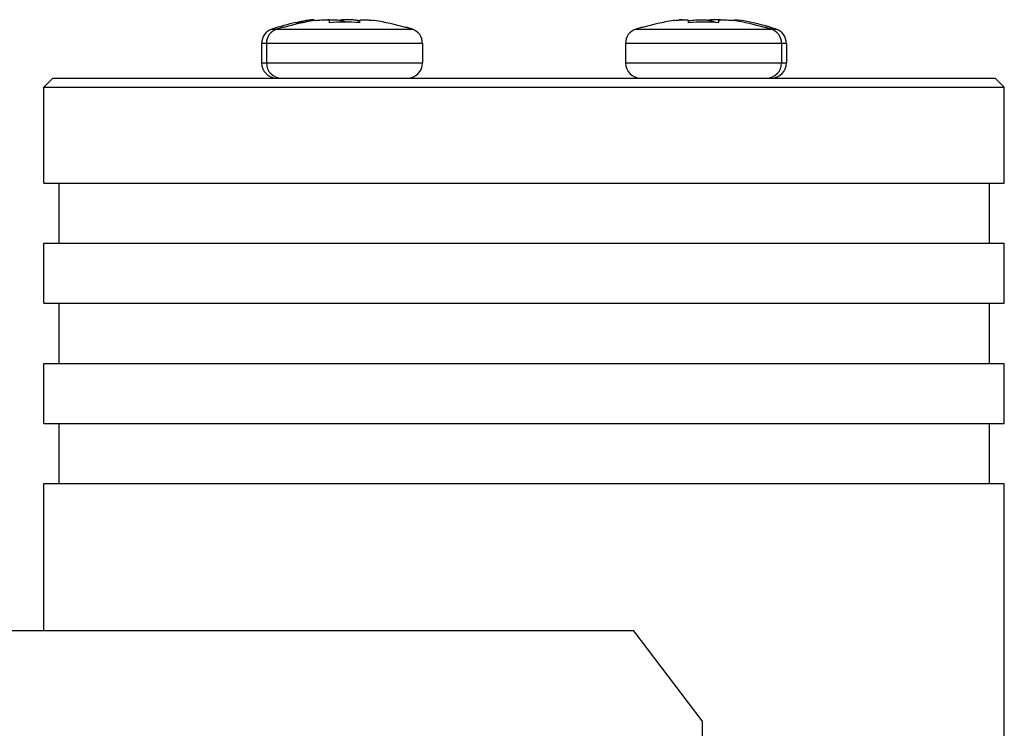
# Model space of a CAD drawing. Extents: x 7590 to 9716, y -5536 to -1879.
# Drawn here: x 8231 to 8264, y -2786 to -2763 of the extents above; entities that cross this region are included whole.
import ezdxf

# ---------------------------------------------------------------- set-up
doc = ezdxf.new("R2010")
doc.units = 0
doc.header["$LTSCALE"] = 0.3
doc.header["$MEASUREMENT"] = 0

msp = doc.modelspace()

# ---------------------------------------------------------------- linework, layer by layer
at = {"color": 0, "linetype": 'Continuous'}
for p, q in [((8240.829, -2762.818), (8240.829, -2762.788)), ((8254.842, -2762.818), (8254.842, -2762.788)), ((8239.434, -2763.1), (8244.116, -2763.1)), ((8239.808, -2763.03), (8239.593, -2763.1)), ((8239.808, -2763.03), (8239.818, -2763.046)), ((8240.579, -2762.86), (8240.579, -2762.815)), ((8241.354, -2762.883), (8241.354, -2762.815)), ((8242.311, -2762.88), (8242.311, -2762.815)), ((8242.344, -2762.82), (8242.354, -2762.822)), ((8242.354, -2762.815), (8242.354, -2762.883)), ((8243.891, -2763.046), (8243.901, -2763.03)), ((8243.901, -2763.03), (8244.116, -2763.1)), ((8251.77, -2763.03), (8251.555, -2763.1)), ((8251.555, -2763.1), (8256.237, -2763.1)), ((8251.77, -2763.03), (8251.78, -2763.046)), ((8253.316, -2762.883), (8253.316, -2762.815)), ((8253.326, -2762.82), (8253.316, -2762.822)), ((8254.316, -2762.815), (8254.316, -2762.883)), ((8254.909, -2762.828), (8254.909, -2762.815)), ((8255.852, -2763.046), (8255.862, -2763.03)), ((8255.862, -2763.03), (8256.077, -2763.1)), ((8244.454, -2763.573), (8239.095, -2763.573)), ((8239.095, -2763.573), (8239.095, -2764.225)), ((8239.254, -2763.573), (8239.254, -2764.225)), ((8244.454, -2763.573), (8244.454, -2764.225)), ((8256.576, -2763.573), (8251.216, -2763.573)), ((8251.216, -2763.573), (8251.216, -2764.225)), ((8256.416, -2763.573), (8256.416, -2764.225)), ((8256.576, -2763.573), (8256.576, -2764.225)), ((8239.095, -2764.225), (8244.454, -2764.225)), ((8251.216, -2764.225), (8256.576, -2764.225)), ((8232.135, -2764.725), (8231.835, -2765.025)), ((8232.135, -2764.725), (8263.535, -2764.725)), ((8263.535, -2764.725), (8263.835, -2765.025)), ((8231.835, -2765.025), (8263.835, -2765.025)), ((8231.835, -2768.225), (8231.835, -2765.025)), ((8263.835, -2768.225), (8263.835, -2765.025)), ((8231.835, -2768.225), (8263.835, -2768.225)), ((8232.335, -2768.225), (8232.335, -2770.225)), ((8263.335, -2768.225), (8263.335, -2770.225)), ((8231.835, -2770.225), (8263.835, -2770.225)), ((8231.835, -2772.225), (8231.835, -2770.225)), ((8263.835, -2772.225), (8263.835, -2770.225)), ((8231.835, -2772.225), (8263.835, -2772.225)), ((8232.335, -2772.225), (8232.335, -2774.225)), ((8263.335, -2772.225), (8263.335, -2774.225)), ((8231.835, -2774.225), (8263.835, -2774.225)), ((8231.835, -2776.225), (8231.835, -2774.225)), ((8263.835, -2776.225), (8263.835, -2774.225)), ((8231.835, -2776.225), (8263.835, -2776.225)), ((8232.335, -2776.225), (8232.335, -2778.225)), ((8263.335, -2776.225), (8263.335, -2778.225)), ((8231.835, -2778.225), (8263.835, -2778.225)), ((8231.835, -2783.125), (8231.835, -2778.225)), ((8263.835, -2792.225), (8263.835, -2778.225)), ((8251.494, -2783.125), (8229.453, -2783.125)), ((8253.772, -2786.125), (8251.494, -2783.125)), ((8253.772, -2786.125), (8253.772, -2812.725))]:
    msp.add_line(p, q, dxfattribs=at)
for centre, radius, start, end in [((8241.463, -2765.333), 2.548, 92.9771, 93.6486), ((8241.463, -2765.332), 2.547, 92.5799, 92.9772), ((8254.208, -2765.332), 2.547, 87.0228, 87.4201), ((8254.208, -2765.333), 2.548, 86.352, 87.0229), ((8239.595, -2763.573), 0.5, 108.8191, 180), ((8239.754, -2763.573), 0.5, 108.8191, 180), ((8241.695, -2769.735), 7.01, 102.0102, 108.8191), ((8241.854, -2769.735), 6.992, 98.2225, 106.9296), ((8241.456, -2768.068), 5.326, 99.4774, 103.2264), ((8241.373, -2767.54), 4.791, 98.4419, 99.5347), ((8241.358, -2766.296), 3.518, 97.5822, 98.2229), ((8241.854, -2770.672), 7.805, 86.3272, 93.6728), ((8241.211, -2764.715), 1.979, 69.0366, 73.8434), ((8241.439, -2768.042), 5.3, 80.1593, 80.527), ((8242.351, -2766.296), 3.518, 81.7771, 82.4179), ((8241.854, -2769.735), 6.992, 73.0704, 81.7775), ((8241.854, -2769.735), 7.01, 71.1809, 73.0265), ((8243.954, -2763.573), 0.5, 0, 71.1809), ((8251.716, -2763.573), 0.5, 108.8191, 180), ((8253.816, -2769.735), 6.992, 98.2225, 106.9296), ((8253.319, -2766.296), 3.518, 97.5822, 98.2229), ((8253.816, -2770.672), 7.805, 86.3272, 93.6728), ((8254.232, -2768.042), 5.3, 99.473, 99.8407), ((8253.488, -2764.728), 1.992, 68.2214, 73.8289), ((8254.313, -2766.296), 3.518, 81.7771, 82.4179), ((8253.816, -2769.735), 6.992, 73.0704, 81.7775), ((8254.37, -2764.677), 1.938, 71.0048, 73.8763), ((8253.976, -2769.735), 7.01, 71.1809, 81.5836), ((8253.816, -2769.735), 7.01, 71.1809, 73.0265), ((8255.916, -2763.573), 0.5, 0, 71.1809), ((8256.076, -2763.573), 0.5, 0, 71.1809), ((8239.595, -2764.225), 0.5, 180, 270), ((8239.754, -2764.225), 0.5, 180, 270), ((8243.954, -2764.225), 0.5, 270, 0), ((8251.716, -2764.225), 0.5, 180, 270), ((8255.916, -2764.225), 0.5, 270, 0), ((8256.076, -2764.225), 0.5, 270, 0)]:
    msp.add_arc(centre, radius, start, end, dxfattribs=at)
for points, knots in [([(8240.829, -2762.788), (8240.829, -2762.787), (8240.826, -2762.786), (8240.823, -2762.785), (8240.818, -2762.785), (8240.812, -2762.785), (8240.801, -2762.785), (8240.785, -2762.786), (8240.762, -2762.788), (8240.723, -2762.793), (8240.692, -2762.797), (8240.669, -2762.8)], [0, 0, 0, 0, 0.021323, 0.04225, 0.070943, 0.107546, 0.152059, 0.264492, 0.407215, 0.578697, 1, 1, 1, 1]), ([(8240.893, -2762.809), (8240.924, -2762.805), (8240.983, -2762.798), (8241.07, -2762.79), (8241.149, -2762.785), (8241.209, -2762.784), (8241.251, -2762.785), (8241.277, -2762.787), (8241.3, -2762.789), (8241.319, -2762.793), (8241.334, -2762.797), (8241.345, -2762.801), (8241.352, -2762.807), (8241.354, -2762.812), (8241.354, -2762.815)], [0, 0, 0, 0, 0.195625, 0.381639, 0.551474, 0.699161, 0.763094, 0.819709, 0.868605, 0.909518, 0.942377, 0.967444, 0.985715, 1, 1, 1, 1]), ([(8241.348, -2762.787), (8241.39, -2762.785), (8241.469, -2762.784), (8241.582, -2762.787), (8241.679, -2762.797), (8241.737, -2762.807), (8241.762, -2762.815)], [0, 0, 0, 0, 0.299029, 0.576126, 0.814252, 1, 1, 1, 1]), ([(8241.742, -2762.794), (8241.738, -2762.794), (8241.722, -2762.796), (8241.706, -2762.798), (8241.695, -2762.8)], [0, 0, 0, 0, 0.261001, 1, 1, 1, 1]), ([(8242.311, -2762.815), (8242.264, -2762.807), (8242.167, -2762.795), (8242.021, -2762.785), (8241.878, -2762.784), (8241.785, -2762.789), (8241.742, -2762.794)], [0, 0, 0, 0, 0.247956, 0.513202, 0.771746, 1, 1, 1, 1]), ([(8242.354, -2762.815), (8242.354, -2762.812), (8242.356, -2762.807), (8242.364, -2762.801), (8242.375, -2762.797), (8242.39, -2762.793), (8242.409, -2762.789), (8242.432, -2762.787), (8242.458, -2762.785), (8242.5, -2762.784), (8242.56, -2762.785), (8242.639, -2762.79), (8242.725, -2762.798), (8242.785, -2762.805), (8242.815, -2762.809)], [0, 0, 0, 0, 0.014284, 0.032555, 0.057622, 0.090481, 0.131393, 0.180287, 0.2369, 0.300831, 0.448515, 0.618351, 0.804369, 1, 1, 1, 1]), ([(8242.563, -2762.786), (8242.565, -2762.786), (8242.569, -2762.785), (8242.58, -2762.784), (8242.6, -2762.785), (8242.63, -2762.788), (8242.653, -2762.791), (8242.667, -2762.793)], [0, 0, 0, 0, 0.046013, 0.114938, 0.322124, 0.619113, 1, 1, 1, 1]), ([(8252.855, -2762.809), (8252.885, -2762.805), (8252.945, -2762.798), (8253.031, -2762.79), (8253.11, -2762.785), (8253.17, -2762.784), (8253.212, -2762.785), (8253.239, -2762.787), (8253.262, -2762.789), (8253.281, -2762.793), (8253.296, -2762.797), (8253.307, -2762.801), (8253.314, -2762.807), (8253.316, -2762.812), (8253.316, -2762.815)], [0, 0, 0, 0, 0.195625, 0.381639, 0.551474, 0.699161, 0.763094, 0.819709, 0.868605, 0.909518, 0.942377, 0.967444, 0.985715, 1, 1, 1, 1]), ([(8253.107, -2762.786), (8253.106, -2762.786), (8253.102, -2762.785), (8253.091, -2762.784), (8253.071, -2762.785), (8253.04, -2762.788), (8253.017, -2762.791), (8253.004, -2762.793)], [0, 0, 0, 0, 0.045926, 0.114788, 0.321933, 0.618979, 1, 1, 1, 1]), ([(8253.36, -2762.815), (8253.421, -2762.804), (8253.547, -2762.79), (8253.705, -2762.783), (8253.828, -2762.786), (8253.911, -2762.791), (8253.981, -2762.8), (8254.024, -2762.809), (8254.043, -2762.815)], [0, 0, 0, 0, 0.270135, 0.554595, 0.688648, 0.810334, 0.915249, 1, 1, 1, 1]), ([(8254.023, -2762.794), (8254.019, -2762.794), (8254.003, -2762.796), (8253.987, -2762.798), (8253.976, -2762.8)], [0, 0, 0, 0, 0.261001, 1, 1, 1, 1]), ([(8254.322, -2762.787), (8254.269, -2762.785), (8254.169, -2762.783), (8254.069, -2762.789), (8254.023, -2762.794)], [0, 0, 0, 0, 0.531339, 1, 1, 1, 1]), ([(8254.316, -2762.815), (8254.316, -2762.812), (8254.318, -2762.807), (8254.325, -2762.801), (8254.336, -2762.797), (8254.351, -2762.793), (8254.37, -2762.789), (8254.393, -2762.787), (8254.42, -2762.785), (8254.462, -2762.784), (8254.522, -2762.785), (8254.601, -2762.79), (8254.687, -2762.798), (8254.747, -2762.805), (8254.777, -2762.809)], [0, 0, 0, 0, 0.014284, 0.032555, 0.057622, 0.090481, 0.131393, 0.180287, 0.2369, 0.300831, 0.448515, 0.618351, 0.804369, 1, 1, 1, 1]), ([(8254.842, -2762.788), (8254.842, -2762.787), (8254.844, -2762.786), (8254.848, -2762.785), (8254.853, -2762.785), (8254.859, -2762.785), (8254.869, -2762.785), (8254.885, -2762.786), (8254.908, -2762.788), (8254.947, -2762.793), (8254.979, -2762.797), (8255.001, -2762.8)], [0, 0, 0, 0, 0.021323, 0.04225, 0.070943, 0.107546, 0.152059, 0.264492, 0.407215, 0.578697, 1, 1, 1, 1]), ([(8254.909, -2762.815), (8254.899, -2762.812), (8254.882, -2762.807), (8254.863, -2762.8), (8254.852, -2762.796), (8254.846, -2762.793), (8254.843, -2762.791), (8254.842, -2762.789), (8254.842, -2762.788)], [0, 0, 0, 0, 0.414495, 0.721045, 0.832186, 0.914873, 0.969618, 1, 1, 1, 1]), ([(8240.237, -2762.883), (8240.261, -2762.88), (8240.361, -2762.868), (8240.461, -2762.866), (8240.537, -2762.868)], [0, 0, 0, 0, 0.241989, 1, 1, 1, 1])]:
    msp.add_open_spline(points, degree=3, knots=knots, dxfattribs=at)

doc.saveas('drawing.dxf')
